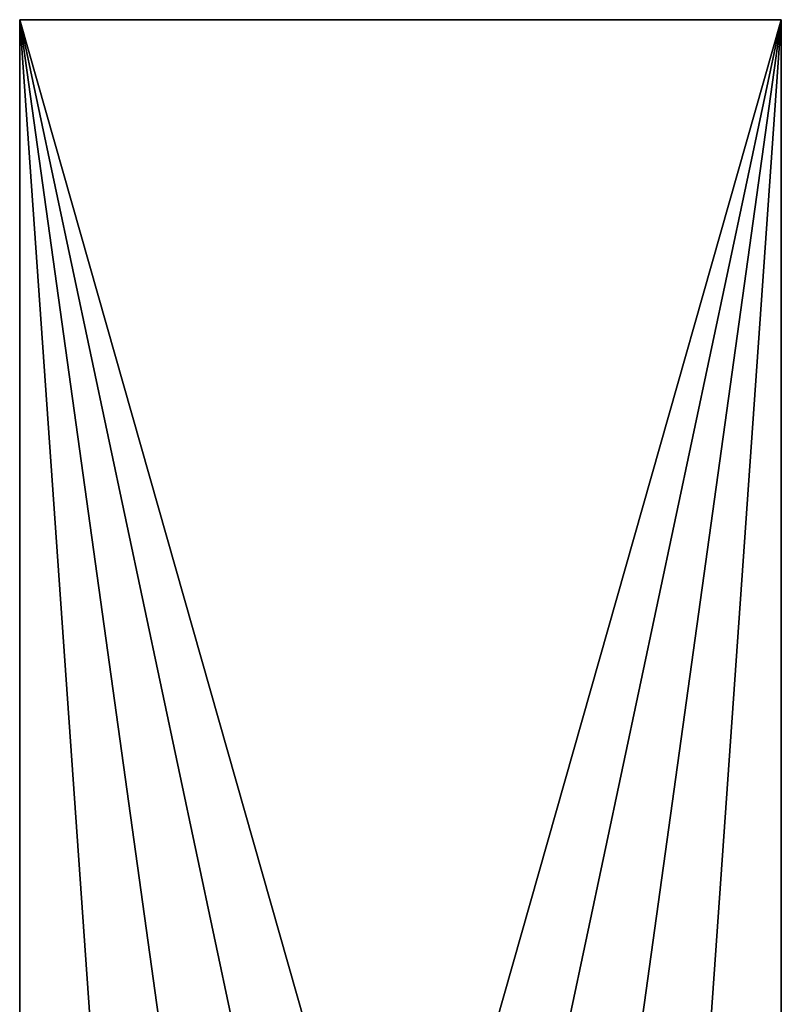
# Model space of a CAD drawing. Extents: x 5.8 to 9.8, y 9.4 to 44.9.
# Drawn here: x 5.8 to 9.8, y 39.7 to 44.9 of the extents above; entities that cross this region are included whole.
import ezdxf

# ---------------------------------------------------------------- set-up
doc = ezdxf.new("R2010")
doc.units = 0
doc.header["$MEASUREMENT"] = 0
doc.layers.add('DEFAULT', color=7, linetype='CONTINUOUS')

msp = doc.modelspace()

# ---------------------------------------------------------------- linework, layer by layer
at = {"layer": 'DEFAULT'}
for points in [[(9.778174, 44.897644, 4.029814), (9.778174, 44.897644, 0.029814), (5.778174, 44.897644, 4.029814)], [(9.778174, 44.897644, 0.029814), (5.778174, 44.897644, 0.029814), (5.778174, 44.897644, 4.029814)], [(5.778174, 38.401806, 0.029814), (5.778174, 38.164845, 0.502466), (5.778174, 44.897644, 0.029814)], [(5.778174, 38.164845, 0.502466), (5.778174, 37.998253, 0.989974), (5.778174, 44.897644, 0.029814)], [(5.778174, 37.998253, 0.989974), (5.778174, 37.893986, 1.515001), (5.778174, 44.897644, 0.029814)], [(5.778174, 37.893986, 1.515001), (5.778174, 37.860668, 2.029814), (5.778174, 44.897644, 0.029814)], [(5.778174, 44.897644, 0.029814), (5.778174, 37.860668, 2.029814), (5.778174, 44.897644, 4.029814)], [(5.778174, 37.860668, 2.029814), (5.778174, 37.893986, 2.544626), (5.778174, 44.897644, 4.029814)], [(5.778174, 37.893986, 2.544626), (5.778174, 37.998253, 3.069654), (5.778174, 44.897644, 4.029814)], [(5.778174, 38.401806, 4.029814), (5.778174, 44.897644, 4.029814), (5.778174, 38.164845, 3.557162)], [(5.778174, 44.897644, 4.029814), (5.778174, 37.998253, 3.069654), (5.778174, 38.164845, 3.557162)], [(5.778174, 38.401806, 4.029814), (6.250826, 38.164845, 4.029814), (5.778174, 44.897644, 4.029814)], [(6.250826, 38.164845, 4.029814), (6.738335, 37.998253, 4.029814), (5.778174, 44.897644, 4.029814)], [(6.738335, 37.998253, 4.029814), (7.263362, 37.893986, 4.029814), (5.778174, 44.897644, 4.029814)], [(7.263362, 37.893986, 4.029814), (7.778174, 37.860668, 4.029814), (5.778174, 44.897644, 4.029814)], [(5.778174, 44.897644, 4.029814), (7.778174, 37.860668, 4.029814), (9.778174, 44.897644, 4.029814)], [(9.778174, 44.897644, 0.029814), (7.778174, 37.860668, 0.029814), (5.778174, 44.897644, 0.029814)], [(7.778174, 37.860668, 0.029814), (7.263362, 37.893986, 0.029814), (5.778174, 44.897644, 0.029814)], [(7.263362, 37.893986, 0.029814), (6.738335, 37.998253, 0.029814), (5.778174, 44.897644, 0.029814)], [(5.778174, 38.401806, 0.029814), (5.778174, 44.897644, 0.029814), (6.250826, 38.164845, 0.029814)], [(5.778174, 44.897644, 0.029814), (6.738335, 37.998253, 0.029814), (6.250826, 38.164845, 0.029814)], [(7.778174, 37.860668, 4.029814), (8.292987, 37.893986, 4.029814), (9.778174, 44.897644, 4.029814)], [(8.292987, 37.893986, 0.029814), (7.778174, 37.860668, 0.029814), (9.778174, 44.897644, 0.029814)], [(8.292987, 37.893986, 4.029814), (8.818014, 37.998253, 4.029814), (9.778174, 44.897644, 4.029814)], [(8.818014, 37.998253, 0.029814), (8.292987, 37.893986, 0.029814), (9.778174, 44.897644, 0.029814)], [(9.305523, 38.164845, 4.029814), (9.778174, 44.897644, 4.029814), (8.818014, 37.998253, 4.029814)], [(9.305523, 38.164845, 0.029814), (8.818014, 37.998253, 0.029814), (9.778174, 44.897644, 0.029814)], [(9.778174, 38.401806, 4.029814), (9.778174, 44.897644, 4.029814), (9.305523, 38.164845, 4.029814)], [(9.778174, 38.401806, 0.029814), (9.305523, 38.164845, 0.029814), (9.778174, 44.897644, 0.029814)], [(9.778174, 38.401806, 4.029814), (9.778174, 38.164845, 3.557162), (9.778174, 44.897644, 4.029814)], [(9.778174, 38.164845, 3.557162), (9.778174, 37.998253, 3.069654), (9.778174, 44.897644, 4.029814)], [(9.778174, 37.998253, 3.069654), (9.778174, 37.893986, 2.544626), (9.778174, 44.897644, 4.029814)], [(9.778174, 37.893986, 2.544626), (9.778174, 37.860668, 2.029814), (9.778174, 44.897644, 4.029814)], [(9.778174, 44.897644, 4.029814), (9.778174, 37.860668, 2.029814), (9.778174, 44.897644, 0.029814)], [(9.778174, 37.860668, 2.029814), (9.778174, 37.893986, 1.515001), (9.778174, 44.897644, 0.029814)], [(9.778174, 37.893986, 1.515001), (9.778174, 37.998253, 0.989974), (9.778174, 44.897644, 0.029814)], [(9.778174, 38.401806, 0.029814), (9.778174, 44.897644, 0.029814), (9.778174, 38.164845, 0.502466)], [(9.778174, 44.897644, 0.029814), (9.778174, 37.998253, 0.989974), (9.778174, 38.164845, 0.502466)]]:
    msp.add_3dface(points, dxfattribs=at)

doc.saveas('drawing.dxf')
